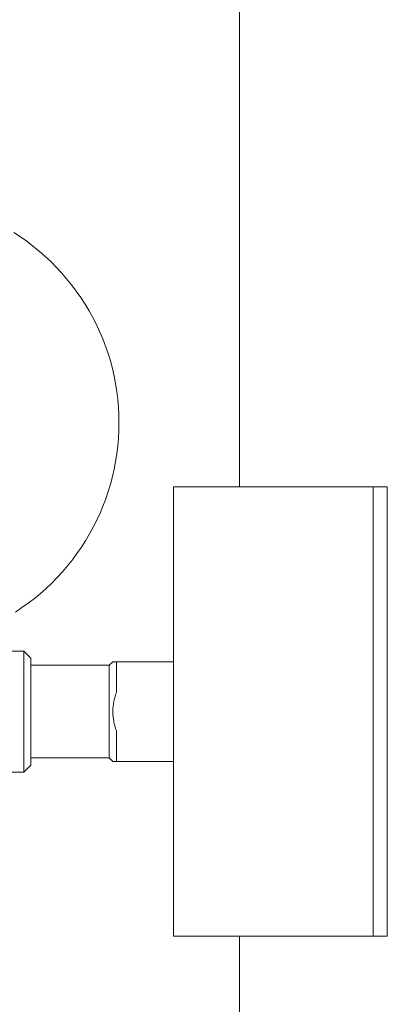
# Model space of a CAD drawing. Units: millimetres. Extents: x -1519 to 2569, y -2000 to 3471.
# Drawn here: x 436 to 488, y 150 to 288 of the extents above; entities that cross this region are included whole.
import ezdxf

# ---------------------------------------------------------------- set-up
doc = ezdxf.new("R2010")
doc.units = ezdxf.units.MM
doc.layers.add('Make2D$Visible$Curves$0', color=254, linetype='Continuous', lineweight=0, true_color=0xbebebe)
doc.layers.add('Make2D$Visible$Curves$3DCPCOLOR253', color=7, linetype='Continuous', lineweight=0, true_color=0xadadad)

msp = doc.modelspace()

# ---------------------------------------------------------------- linework, layer by layer
at = {"layer": 'Make2D$Visible$Curves$0'}
for points in [[(435.36, 257.79), (436.28, 257.19), (437.18, 256.56), (438.05, 255.9), (438.91, 255.2), (439.73, 254.48), (440.53, 253.73), (441.31, 252.96), (442.05, 252.15), (442.77, 251.32), (443.46, 250.47), (444.12, 249.59), (444.75, 248.69), (445.35, 247.77), (445.91, 246.83), (446.44, 245.87), (446.94, 244.89), (447.4, 243.9), (447.83, 242.89), (448.22, 241.86), (448.58, 240.83), (448.9, 239.78), (449.18, 238.72), (449.43, 237.65), (449.64, 236.57), (449.81, 235.49), (449.94, 234.4), (450.04, 233.3), (450.09, 232.21), (450.11, 231.11)], [(450.11, 231.11), (450.09, 230.02), (450.04, 228.94), (449.94, 227.85), (449.81, 226.77), (449.64, 225.7), (449.44, 224.63), (449.2, 223.57), (448.92, 222.52), (448.6, 221.48), (448.25, 220.45), (447.87, 219.43), (447.45, 218.43), (446.99, 217.44), (446.5, 216.47), (445.98, 215.52), (445.43, 214.58), (444.84, 213.67), (444.22, 212.77), (443.57, 211.9), (442.9, 211.05), (442.19, 210.22), (441.45, 209.42), (440.69, 208.64), (439.9, 207.9), (439.09, 207.17), (438.25, 206.48), (437.39, 205.82), (436.5, 205.19), (435.6, 204.58)]]:
    msp.add_lwpolyline(points, dxfattribs=at)
at = {"layer": 'Make2D$Visible$Curves$0', "color": 7, "true_color": 0xffffff}
for points in [[(485.75, 222.11), (485.75, 190.61)], [(485.75, 222.11), (487.75, 222.11)], [(487.75, 190.61), (487.75, 222.11)], [(485.75, 190.61), (485.75, 159.11)], [(487.75, 159.11), (487.75, 190.61)], [(487.75, 159.11), (485.75, 159.11)]]:
    msp.add_lwpolyline(points, dxfattribs=at)
at = {"layer": 'Make2D$Visible$Curves$3DCPCOLOR253'}
for points in [[(467, 222.11), (467, 1683)], [(457.75, 222.11), (457.75, 190.61)], [(457.75, 222.11), (485.75, 222.11)], [(425.33, 199.11), (436.75, 199.11)], [(436.75, 199.11), (436.75, 190.61)], [(436.75, 199.11), (437.75, 198.11)], [(437.75, 198.11), (437.75, 190.61)], [(448.75, 197.11), (449.25, 197.61)], [(449.25, 197.61), (449.75, 197.61)], [(457.75, 197.61), (449.75, 197.61)], [(449.75, 197.61), (449.75, 193.3)], [(437.75, 197.11), (448.75, 197.11)], [(448.75, 197.11), (448.75, 190.61)], [(449.25, 190.61), (449.26, 190.77), (449.26, 190.93), (449.27, 191.09), (449.28, 191.26), (449.3, 191.42), (449.32, 191.59), (449.35, 191.75), (449.38, 191.92), (449.41, 192.09), (449.44, 192.25), (449.49, 192.42), (449.53, 192.6), (449.58, 192.77), (449.63, 192.94), (449.69, 193.12), (449.75, 193.3)], [(436.75, 190.61), (436.75, 182.11)], [(437.75, 190.61), (437.75, 183.11)], [(448.75, 190.61), (448.75, 184.11)], [(449.75, 187.91), (449.69, 188.09), (449.63, 188.27), (449.58, 188.45), (449.53, 188.62), (449.49, 188.79), (449.44, 188.96), (449.41, 189.13), (449.38, 189.3), (449.35, 189.46), (449.32, 189.63), (449.3, 189.79), (449.28, 189.96), (449.27, 190.12), (449.26, 190.28), (449.26, 190.44), (449.25, 190.61)], [(457.75, 190.61), (457.75, 159.11)], [(449.75, 187.91), (449.75, 183.61)], [(448.75, 184.11), (437.75, 184.11)], [(449.25, 183.61), (448.75, 184.11)], [(437.75, 183.11), (436.75, 182.11)], [(449.75, 183.61), (449.25, 183.61)], [(457.75, 183.61), (449.75, 183.61)], [(436.75, 182.11), (425.33, 182.11)], [(485.75, 159.11), (457.75, 159.11)], [(467, 118), (467, 159.11)]]:
    msp.add_lwpolyline(points, dxfattribs=at)

doc.saveas('drawing.dxf')
